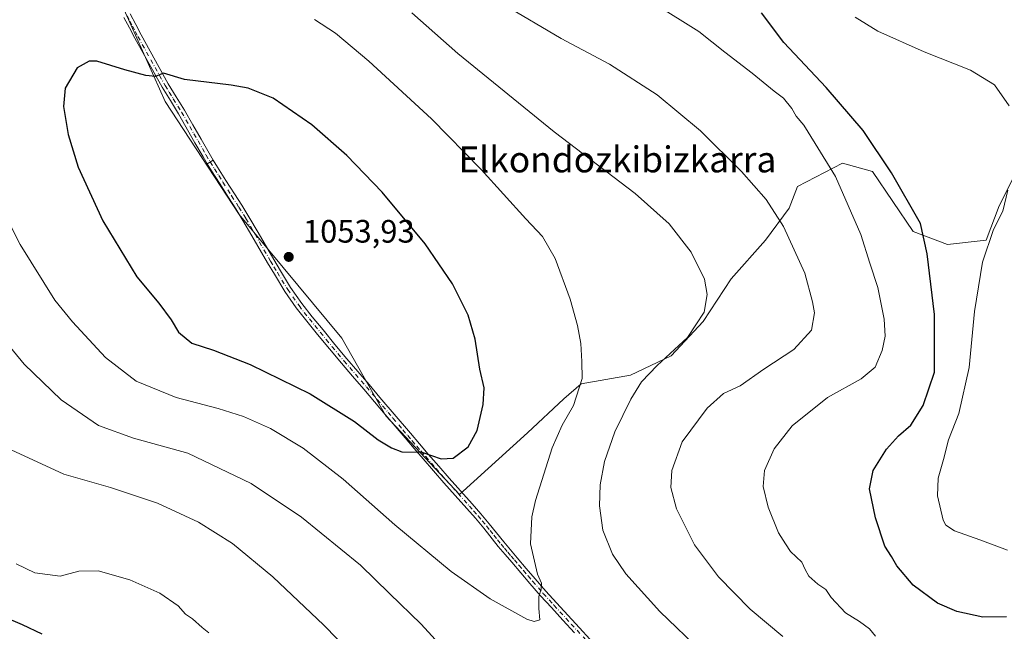
# Model space of a CAD drawing. Units: metres. Extents: x 644534 to 647995, y 4750773 to 4753159.
# Drawn here: x 647412 to 647716, y 4750957 to 4751146 of the extents above; entities that cross this region are included whole.
import ezdxf
from ezdxf.enums import TextEntityAlignment as Align

# ---------------------------------------------------------------- set-up
doc = ezdxf.new("R2010")
doc.units = ezdxf.units.M
doc.header["$MEASUREMENT"] = 0
doc.linetypes.add('DGN Style 4', pattern=[2.6384748266838614, 1.318413404963828, -0.6592067024819142, 0.001648016756204785, -0.6592067024819142])
for name, color, linetype, lineweight in [('Camino Cxs', 7, 'Continuous', 0), ('Camino eje', 30, 'DGN Style 4', 13), ('Curva de nivel maestra', 30, 'Continuous', 30), ('Curva de nivel normal', 30, 'Continuous', 0), ('Pastizal CxS', 92, 'Continuous', 0), ('Pista no pavimentada Cxs', 111, 'Continuous', 0), ('Pista no pavimentada eje', 91, 'DGN Style 4', 0), ('Prado CxS', 92, 'Continuous', 0), ('Punto de cota en terreno', 7, 'Continuous', 0), ('Rótulo de punto de cota en terreno', 7, 'Continuous', 0), ('Texto cartográfico', 7, 'Continuous', 0)]:
    doc.layers.add(name, color=color, linetype=linetype, lineweight=lineweight)
doc.styles.add('Style-Arial', font='txt')

# ---------------------------------------------------------------- blocks, each defined once
blk = doc.blocks.new('*U13')
at = {"layer": 'Pastizal CxS', "color": 92, "linetype": 'Continuous', "lineweight": 0}
blk.add_polyline3d([(647439.3613, 4751160.2487, 1046.870500000005), (647456.8183000004, 4751120.9671, 1050.619500000001), (647479.7311000006, 4751086.0493, 1053.175000000003), (647511.3727000002, 4751047.8575, 1052.624700000001), (647524.9688999997, 4751023.9375, 1050.953299999994), (647547.7001, 4750999.614200001, 1048.677100000001), (647547.7026000004, 4750999.616599999, 1048.677299999996), (647568.6896000003, 4751018.630999999, 1048.052599999996), (647579.9343999998, 4751029.214400001, 1046.373600000006), (647585.2260999996, 4751033.844599999, 1045.416500000007), (647600.4397, 4751036.4904, 1041.833700000003), (647613.0073999995, 4751042.443600001, 1040.397700000001), (647622.9293000001, 4751053.026900001, 1040.078800000003), (647631.5283000004, 4751066.256100001, 1039.016699999993), (647642.1117000004, 4751078.1624, 1036.916299999997), (647649.3876999998, 4751088.0843, 1034.156799999997), (647652.0334999999, 4751094.698899999, 1032.765199999994), (647665.9242000004, 4751101.9749, 1029.396599999993), (647675.1846000003, 4751099.329100001, 1027.568700000003), (647687.7523999996, 4751080.8082, 1026.751699999993), (647698.3356999997, 4751076.839500001, 1023.702699999994), (647710.2419999996, 4751078.1624, 1021.047000000006), (647714.2107999995, 4751088.745800001, 1020.7209), (647720.1639, 4751100.652000001, 1020.167400000006)], dxfattribs=at)
blk = doc.blocks.new('5PATER')
at = {"layer": 'Punto de cota en terreno', "linetype": 'Continuous', "lineweight": 0}
h = blk.add_hatch(color=51, dxfattribs=at)
edge = h.paths.add_edge_path()
edge.add_ellipse((0, 0), major_axis=(-0.1095731443231308, -0.1110710700762829), ratio=0.9994222409660322, start_angle=0, end_angle=360)

msp = doc.modelspace()

# ---------------------------------------------------------------- linework, layer by layer
at = {"layer": 'Camino Cxs', "color": 7, "linetype": 'Continuous', "lineweight": 0, "extrusion": (0.05229423410220806, 0.03143292241447316, 0.9981369066757071), "elevation": 184250.6793921886, "flags": 128}
msp.add_lwpolyline([(3738537.598937228, -2996927.52184462), (3738537.598937228, -2996929.690197288)], dxfattribs=at)
at = {"layer": 'Camino Cxs', "color": 7, "linetype": 'Continuous', "lineweight": 0}
for points in [[(647583.1801000005, 4750956.960100001, 1044.239600000001), (647579.6201, 4750960.8201, 1044.454800000007), (647576.0601000005, 4750964.690099999, 1044.713699999993), (647572.7100999998, 4750968.380100001, 1045.016499999998), (647569.4401000004, 4750972.130100001, 1045.371899999998), (647563.8300999999, 4750978.700099999, 1046.176800000001), (647561.7500999998, 4750981.140100001, 1046.360499999995), (647559.6801000005, 4750983.5801, 1046.545100000003), (647555.2200999996, 4750989.220100001, 1047.219400000002), (647552.6101000002, 4750992.290100001, 1047.636199999994), (647549.9501, 4750995.3301, 1048.112999999998), (647546.4001000002, 4750999.290100001, 1049.264899999995), (647542.8601000002, 4751003.2601, 1049.838699999993), (647539.6401000004, 4751006.940099999, 1050.081300000005), (647536.4401000004, 4751010.640100001, 1049.706000000006), (647533.6700999998, 4751013.870100001, 1050.329899999997), (647530.9001000002, 4751017.110099999, 1051.2166), (647527.8601000002, 4751020.710100001, 1050.971799999999), (647524.8101000005, 4751024.300100001, 1051.215800000005), (647518.1901000004, 4751032.140100001, 1051.600699999995), (647514.7200999996, 4751036.1501, 1051.908299999996), (647511.2600999996, 4751040.140100001, 1052.150800000003), (647507.5601000005, 4751044.590100001, 1052.422000000006), (647503.9101, 4751049.0601, 1052.847899999993), (647500.5800999999, 4751053.1501, 1052.883600000001), (647497.3000999996, 4751057.300100001, 1053.015799999994), (647493.7801000001, 4751062.360099999, 1053.330199999997), (647490.5601000005, 4751067.620100001, 1053.512300000002), (647488.4801000003, 4751071.120100001, 1053.520099999994), (647483.6501000002, 4751079.460100001, 1053.4764), (647480.8501000004, 4751084.280099999, 1053.383900000001), (647478.6801000005, 4751087.800100001, 1053.2307), (647476.4600999998, 4751091.300100001, 1053.093200000003), (647473.7901, 4751095.450099999, 1052.955700000006), (647471.1501000002, 4751099.600099999, 1052.766900000003), (647469.8601000002, 4751101.7601, 1052.687200000001), (647471.7150999998, 4751102.8751, 1052.554900000003), (647472.9901000002, 4751100.7401, 1052.649699999994), (647475.6201, 4751096.620100001, 1052.896299999993), (647478.2901, 4751092.470100001, 1053.030799999993), (647480.5201000003, 4751088.950099999, 1053.215599999996), (647482.7100999998, 4751085.390100001, 1053.329800000007), (647485.5301000001, 4751080.540100001, 1053.440499999997), (647490.3501000004, 4751072.220100001, 1053.632400000002), (647492.4101, 4751068.7401, 1053.549100000004), (647495.5900999998, 4751063.550100001, 1053.441800000001), (647499.0401, 4751058.590100001, 1053.226599999995), (647502.2600999996, 4751054.5001, 1053.077600000004), (647505.5800999999, 4751050.4301, 1052.925099999993), (647509.2401000002, 4751045.960100001, 1052.464600000007), (647512.9101, 4751041.550100001, 1052.198399999994), (647516.3601000002, 4751037.5601, 1051.942899999995), (647519.8300999999, 4751033.550100001, 1051.680099999998), (647523.1501000002, 4751029.620100001, 1051.472999999998), (647532.5500999996, 4751018.520099999, 1051.8125), (647535.3101000005, 4751015.280099999, 1050.638399999996), (647538.0800999999, 4751012.0601, 1049.910900000003), (647541.2801000001, 4751008.360099999, 1050.683600000004), (647544.4801000003, 4751004.690099999, 1050.557400000005), (647551.5800999999, 4750996.770099999, 1048.228099999993), (647554.2500999998, 4750993.700099999, 1047.728900000002), (647556.9001000002, 4750990.590100001, 1047.260599999994), (647559.1401000004, 4750987.7401, 1046.814100000003), (647561.3601000002, 4750984.960100001, 1046.489600000001), (647563.4001000002, 4750982.540100001, 1046.189799999993), (647565.4801000003, 4750980.110099999, 1045.974400000006), (647568.2801000001, 4750976.8201, 1045.5769), (647571.0800999999, 4750973.550100001, 1045.205700000006), (647574.3300999999, 4750969.8201, 1044.816900000005), (647577.6601, 4750966.1501, 1044.554799999998), (647584.7701000003, 4750958.420100001, 1044.105899999995), (647587.9301000005, 4750954.9801, 1043.999400000001)], [(647583.1801000005, 4750956.960100001, 1044.239600000001), (647579.6201, 4750960.8201, 1044.454800000007), (647576.0601000005, 4750964.690099999, 1044.713699999993), (647572.7100999998, 4750968.380100001, 1045.016499999998), (647569.4401000004, 4750972.130100001, 1045.371899999998), (647563.8300999999, 4750978.700099999, 1046.176800000001), (647561.7500999998, 4750981.140100001, 1046.360499999995), (647559.6801000005, 4750983.5801, 1046.545100000003), (647555.2200999996, 4750989.220100001, 1047.219400000002), (647552.6101000002, 4750992.290100001, 1047.636199999994), (647549.9501, 4750995.3301, 1048.112999999998), (647546.4001000002, 4750999.290100001, 1049.264899999995), (647542.8601000002, 4751003.2601, 1049.838699999993), (647539.6401000004, 4751006.940099999, 1050.081300000005), (647536.4401000004, 4751010.640100001, 1049.706000000006), (647533.6700999998, 4751013.870100001, 1050.329899999997), (647530.9001000002, 4751017.110099999, 1051.2166), (647527.8601000002, 4751020.710100001, 1050.971799999999), (647524.8101000005, 4751024.300100001, 1051.215800000005), (647518.1901000004, 4751032.140100001, 1051.600699999995), (647514.7200999996, 4751036.1501, 1051.908299999996), (647511.2600999996, 4751040.140100001, 1052.150800000003), (647507.5601000005, 4751044.590100001, 1052.422000000006), (647503.9101, 4751049.0601, 1052.847899999993), (647500.5800999999, 4751053.1501, 1052.883600000001), (647497.3000999996, 4751057.300100001, 1053.015799999994), (647493.7801000001, 4751062.360099999, 1053.330199999997), (647490.5601000005, 4751067.620100001, 1053.512300000002), (647488.4801000003, 4751071.120100001, 1053.520099999994), (647483.6501000002, 4751079.460100001, 1053.4764), (647480.8501000004, 4751084.280099999, 1053.383900000001), (647478.6801000005, 4751087.800100001, 1053.2307), (647476.4600999998, 4751091.300100001, 1053.093200000003), (647473.7901, 4751095.450099999, 1052.955700000006), (647471.1501000002, 4751099.600099999, 1052.766900000003), (647469.8601000002, 4751101.7601, 1052.687200000001)], [(647471.7150999998, 4751102.8751, 1052.554900000003), (647472.9901000002, 4751100.7401, 1052.649699999994), (647475.6201, 4751096.620100001, 1052.896299999993), (647478.2901, 4751092.470100001, 1053.030799999993), (647480.5201000003, 4751088.950099999, 1053.215599999996), (647482.7100999998, 4751085.390100001, 1053.329800000007), (647485.5301000001, 4751080.540100001, 1053.440499999997), (647490.3501000004, 4751072.220100001, 1053.632400000002), (647492.4101, 4751068.7401, 1053.549100000004), (647495.5900999998, 4751063.550100001, 1053.441800000001), (647499.0401, 4751058.590100001, 1053.226599999995), (647502.2600999996, 4751054.5001, 1053.077600000004), (647505.5800999999, 4751050.4301, 1052.925099999993), (647509.2401000002, 4751045.960100001, 1052.464600000007), (647512.9101, 4751041.550100001, 1052.198399999994), (647516.3601000002, 4751037.5601, 1051.942899999995), (647519.8300999999, 4751033.550100001, 1051.680099999998), (647523.1501000002, 4751029.620100001, 1051.472999999998), (647532.5500999996, 4751018.520099999, 1051.8125), (647535.3101000005, 4751015.280099999, 1050.638399999996), (647538.0800999999, 4751012.0601, 1049.910900000003), (647541.2801000001, 4751008.360099999, 1050.683600000004), (647544.4801000003, 4751004.690099999, 1050.557400000005), (647551.5800999999, 4750996.770099999, 1048.228099999993), (647554.2500999998, 4750993.700099999, 1047.728900000002), (647556.9001000002, 4750990.590100001, 1047.260599999994), (647559.1401000004, 4750987.7401, 1046.814100000003), (647561.3601000002, 4750984.960100001, 1046.489600000001), (647563.4001000002, 4750982.540100001, 1046.189799999993), (647565.4801000003, 4750980.110099999, 1045.974400000006), (647568.2801000001, 4750976.8201, 1045.5769), (647571.0800999999, 4750973.550100001, 1045.205700000006), (647574.3300999999, 4750969.8201, 1044.816900000005), (647577.6601, 4750966.1501, 1044.554799999998), (647584.7701000003, 4750958.420100001, 1044.105899999995), (647587.9301000005, 4750954.9801, 1043.999400000001)]]:
    msp.add_polyline3d(points, dxfattribs=at)
at = {"layer": 'Camino eje', "color": 30, "linetype": 'DGN Style 4', "lineweight": 13}
msp.add_polyline3d([(647470.7874999996, 4751102.317500001, 1052.616299999994), (647472.0701000001, 4751100.170100001, 1052.684399999998), (647473.3901000004, 4751098.095100001, 1052.782500000001), (647474.7050999999, 4751096.0351, 1052.918900000004), (647477.3750999998, 4751091.8851, 1053.026100000003), (647479.6001000004, 4751088.3751, 1053.218099999998), (647481.7801000001, 4751084.835100001, 1053.352199999994), (647484.5900999998, 4751080.0001, 1053.456999999995), (647485.9801000003, 4751077.5801, 1053.466499999995), (647489.4151, 4751071.670100001, 1053.566999999996), (647490.4451000001, 4751069.9301, 1053.576700000005), (647491.4851000002, 4751068.1801, 1053.521399999998), (647494.6851000005, 4751062.9551, 1053.379400000005), (647498.1700999998, 4751057.9451, 1053.108900000007), (647499.8101000005, 4751055.870100001, 1053.079800000007), (647501.4200999998, 4751053.825099999, 1052.973299999998), (647503.0850999998, 4751051.780099999, 1052.900299999994), (647504.7451, 4751049.745100001, 1052.868199999997), (647506.5751, 4751047.5101, 1052.583400000003), (647508.4001000002, 4751045.2751, 1052.438200000004), (647512.0850999998, 4751040.845100001, 1052.175600000002), (647513.8151000004, 4751038.850099999, 1052.102899999998), (647519.0100999996, 4751032.845100001, 1051.635299999994), (647522.3251, 4751028.920100001, 1051.436000000002), (647523.9851000002, 4751026.960100001, 1051.340100000001), (647525.6401000004, 4751025.0001, 1051.229099999997), (647527.1651, 4751023.2051, 1051.092999999993), (647530.2050999999, 4751019.6151, 1051.4277), (647531.7251000004, 4751017.815099999, 1051.553700000004), (647533.1051000003, 4751016.1951, 1051.142200000002), (647534.4901000002, 4751014.575099999, 1050.502399999998), (647535.8750999998, 4751012.965100001, 1050.006899999993), (647537.2600999996, 4751011.350099999, 1049.784199999995), (647540.4600999998, 4751007.6501, 1050.482699999993), (647542.0601000005, 4751005.815099999, 1050.511400000003), (647543.6700999998, 4751003.975099999, 1050.239499999996), (647545.4401000004, 4751001.9901, 1050.211599999995), (647550.7651000004, 4750996.050100001, 1048.168399999995), (647552.0950999996, 4750994.530099999, 1047.9323), (647553.4301000005, 4750992.995100001, 1047.678100000005), (647554.7351000002, 4750991.460100001, 1047.455700000006), (647556.0601000005, 4750989.905099999, 1047.238599999997), (647557.1801000005, 4750988.4801, 1047.036500000002), (647558.2950999998, 4750987.0701, 1046.835099999997), (647559.4051000001, 4750985.6801, 1046.675900000002), (647560.5201000003, 4750984.270099999, 1046.517900000006), (647561.5551000005, 4750983.050100001, 1046.377900000007), (647562.5751, 4750981.840100001, 1046.282600000006), (647563.6151000002, 4750980.620100001, 1046.184599999993), (647564.6551000001, 4750979.405099999, 1046.0723), (647566.0551000005, 4750977.765100001, 1045.898799999995), (647567.4550999999, 4750976.120100001, 1045.675000000003), (647568.8551000003, 4750974.485099999, 1045.459300000002), (647570.2600999996, 4750972.840100001, 1045.294699999999), (647573.5201000003, 4750969.100099999, 1044.926000000007), (647576.8601000002, 4750965.420100001, 1044.637199999997), (647582.1951000001, 4750959.620100001, 1044.268800000005), (647583.9751000004, 4750957.690099999, 1044.181599999996), (647587.1350999996, 4750954.2501, 1044.061900000001)], dxfattribs=at)
at = {"layer": 'Curva de nivel maestra', "color": 30, "linetype": 'Continuous', "lineweight": 30, "flags": 128}
for points, elevation in [([(647716.4600000001, 4750961.9001), (647709.2400000002, 4750961.7601), (647701.2000000002, 4750963.530099999), (647695.2599999999, 4750966.110099999), (647687.7199999997, 4750971.670100001), (647682.6500000004, 4750977.640100001), (647681, 4750980.5101), (647678.9100000003, 4750983.700099999), (647676.04, 4750992.4001), (647674.2300000006, 4751001.420100001), (647675.3099999997, 4751007.090100001), (647679.4400000004, 4751013.6601), (647683.2000000002, 4751017.700099999), (647687.0300000003, 4751020.9901), (647690.75, 4751027.090100001), (647694.3099999997, 4751037.420100001), (647694.3099999997, 4751055.2501), (647691.9900000002, 4751073.9001), (647689.9699999997, 4751083.300100001), (647680.9800000006, 4751098.920100001), (647672.25, 4751112.0801), (647660.8399999999, 4751125.340100001), (647647.79, 4751139.170100001), (647640.9100000003, 4751148.370100001)], 1025), ([(647542.0599999997, 4751010.670100001), (647545.7000000002, 4751010.8201), (647550.4199999999, 4751014.360099999), (647553.1399999997, 4751019.420100001), (647555.04, 4751027.420100001), (647555.2800000003, 4751032.5801), (647554.0199999996, 4751038.370100001), (647552.5, 4751047.550100001), (647550.3700000001, 4751055.0001), (647545.5199999996, 4751064.640100001), (647537.1399999997, 4751077.050100001), (647523.8399999999, 4751093.0001), (647512.9800000006, 4751104.350099999), (647502.1200000001, 4751113.780099999), (647490.1799999997, 4751121.9801), (647482.4699999997, 4751125.100099999), (647477.1900000004, 4751126.020099999), (647462.8300000001, 4751127.800100001), (647456.4000000004, 4751129.7301), (647453.8399999999, 4751128.7501), (647450.9299999997, 4751129.030099999), (647444.4500000002, 4751130.780099999), (647435.79, 4751133.4001), (647433.4100000003, 4751133.4101), (647429.6600000003, 4751131.420100001), (647426.0199999996, 4751125.090100001), (647425.5300000003, 4751119.420100001), (647426.9699999997, 4751110.7501), (647430.0199999996, 4751100.7501), (647437.6100000005, 4751084.110099999), (647448.1600000003, 4751066.870100001), (647454.8899999997, 4751058.700099999), (647458.6900000004, 4751053.590100001), (647460.9600000001, 4751049.770099999), (647465.0599999997, 4751046.390100001), (647471.7400000002, 4751044.1601), (647483.0899999999, 4751039.800100001), (647501.5999999996, 4751030.690099999), (647515.2699999996, 4751022.1601), (647522.6399999997, 4751016.4801), (647526.7400000002, 4751014.0701), (647529.8899999997, 4751012.8201), (647536.0700000003, 4751012.7301), (647542.0599999997, 4751010.670100001)], 1050), ([(647407.1299999999, 4750961.8101), (647412.75, 4750959.450099999), (647418.7599999999, 4750956.600099999)], 1025)]:
    msp.add_lwpolyline(points, dxfattribs=dict(at, elevation=elevation))
at = {"layer": 'Curva de nivel normal', "color": 30, "linetype": 'Continuous', "lineweight": 0, "flags": 128}
for points, elevation in [([(647647.4800000006, 4750955.74), (647637.4500000002, 4750964.17), (647627.6399999997, 4750974.199999999), (647620.2599999999, 4750984.130000001), (647614.6299999999, 4750995.189999999), (647612.8799999999, 4751001.76), (647613.2599999999, 4751007.08), (647616.4000000004, 4751015.939999999), (647624.0899999999, 4751026.32), (647629.2199999997, 4751030.779999999), (647634.2699999996, 4751033.17), (647641.5700000003, 4751038.310000001), (647650.8899999997, 4751044.390000001), (647656.29, 4751050.42), (647657.2400000002, 4751055.680000001), (647656.5899999999, 4751059.119999999), (647654.2999999998, 4751067.99), (647647.7000000002, 4751082.34), (647642.3300000001, 4751090.730000001), (647634.6799999997, 4751099.42), (647622.1100000005, 4751111.880000001), (647608.6699999999, 4751123.02), (647594.0300000003, 4751132.49), (647579.0999999996, 4751140.439999999), (647561.2800000003, 4751150.939999999)], 1035), ([(647676.1299999999, 4750955.880000001), (647674.1900000004, 4750958.130000001), (647671.0999999996, 4750960.430000001), (647666.8600000005, 4750963.130000001), (647662.3499999996, 4750967.77), (647660.7400000002, 4750970.34), (647658.29, 4750971.970000001), (647655.4900000002, 4750974.369999999), (647654.3399999999, 4750976.439999999), (647653.3399999999, 4750978.74), (647649.8099999997, 4750982.050000001), (647648.2699999996, 4750984.41), (647646.1699999999, 4750987.75), (647642.9400000004, 4750995.75), (647641.4199999999, 4751002.09), (647641.8700000001, 4751007), (647644.8099999997, 4751013.710000001), (647650.3799999999, 4751020.82), (647661.2400000002, 4751029.609999999), (647671.6299999999, 4751035.369999999), (647675.9900000002, 4751038.99), (647678.1799999997, 4751044.100000001), (647679.0599999997, 4751048.5), (647678.7599999999, 4751053.789999999), (647676.7599999999, 4751063.58), (647674.3200000003, 4751071.100000001), (647671.5599999997, 4751079.9), (647663.7000000002, 4751097.779999999), (647657.4299999997, 4751107.970000001), (647653.9199999999, 4751113.730000001), (647651.6299999999, 4751116.42), (647650.2100000001, 4751118.800000001), (647647.6399999997, 4751122.039999999), (647644.8200000003, 4751124.15), (647638.0700000003, 4751129.730000001), (647629.6200000001, 4751136.199999999), (647621.5800000001, 4751142.58), (647607.8799999999, 4751151.130000001)], 1030), ([(647401.5199999996, 4751097.689999999), (647412.0899999999, 4751076.83), (647422.8399999999, 4751059.65), (647428.2400000002, 4751052.930000001), (647438.4000000004, 4751041.9), (647447.8899999997, 4751034.600000001), (647460.2199999997, 4751029.539999999), (647473.1799999997, 4751026.180000001), (647481.0599999997, 4751023.720000001), (647489.3499999996, 4751019.99), (647499.4199999999, 4751013.890000001), (647511.7800000003, 4751004.350000001), (647527.79, 4750990.26), (647545.1600000003, 4750975.82), (647557.1200000001, 4750967.439999999), (647568.4800000006, 4750961.130000001), (647570.7100000001, 4750960.369999999), (647572.5300000003, 4750960.960000001), (647572.2300000006, 4750964.42), (647572.1399999997, 4750968.09), (647572.9100000003, 4750970.42), (647572.9699999997, 4750972.25), (647571.7199999997, 4750975.039999999), (647569.6200000001, 4750984.430000001), (647570.04, 4750992.75), (647571.1100000005, 4750997.76), (647576.2699999996, 4751014.01), (647579.4199999999, 4751021.07), (647582.9100000003, 4751027.16), (647585.5300000003, 4751035.42), (647585.4699999997, 4751040.75), (647585.1299999999, 4751046.27), (647584.0800000001, 4751051.810000001), (647581.8200000003, 4751059.91), (647577.2000000002, 4751072.539999999), (647573.3200000003, 4751079.27), (647568.2100000001, 4751084.779999999), (647554.3600000005, 4751100.02), (647539.0300000003, 4751115.609999999), (647519.7300000006, 4751133.4), (647509.4600000001, 4751142.039999999), (647502.9600000001, 4751146.26)], 1045), ([(647622.6200000001, 4750950.9), (647609.4900000002, 4750963.460000001), (647599.0099999999, 4750975.180000001), (647594.8700000001, 4750981.199999999), (647591.9000000004, 4750988.609999999), (647590.9199999999, 4750996.130000001), (647591.1200000001, 4751002.600000001), (647592.4600000001, 4751009.800000001), (647595.6699999999, 4751018.930000001), (647600.5999999996, 4751029.09), (647603.9000000004, 4751034.42), (647608.6799999997, 4751039.42), (647618.0199999996, 4751048.09), (647623.2100000001, 4751055.960000001), (647624.1699999999, 4751061.359999999), (647623.2599999999, 4751066.15), (647619.1799999997, 4751074.42), (647612.3600000005, 4751083.25), (647601.8799999999, 4751092.539999999), (647576.9600000001, 4751111.619999999), (647547.1799999997, 4751135.779999999), (647533, 4751148.390000001)], 1040), ([(647669.7800000003, 4751147), (647676.8399999999, 4751142.74), (647691.0899999999, 4751136.32), (647705.4199999999, 4751130.619999999), (647712.8099999997, 4751126.119999999), (647717.29, 4751119.619999999)], 1020), ([(647716.9699999997, 4751093.600000001), (647715.3600000005, 4751087.09), (647712.4600000001, 4751081.42), (647709.0999999996, 4751071.42), (647706.6799999997, 4751056.09), (647704.9699999997, 4751038.880000001), (647701.8300000001, 4751024.59), (647698.6500000004, 4751016.539999999), (647697.04, 4751010.42), (647695.4000000004, 4751004.710000001), (647695.2300000006, 4750999.25), (647696.9699999997, 4750991.74), (647697.7599999999, 4750990.199999999), (647700.4199999999, 4750988.439999999), (647708.2999999998, 4750985.630000001), (647716.79, 4750982.449999999)], 1020), ([(647402.8700000001, 4751052.52), (647413.3499999996, 4751039.83), (647424.7199999997, 4751028.82), (647436.3099999997, 4751020.970000001), (647447.1299999999, 4751017.02), (647463.8600000005, 4751012.439999999), (647483.4199999999, 4751003.02), (647498.9600000001, 4750992.58), (647517.1900000004, 4750977.84), (647526.1100000005, 4750969.02), (647535.9199999999, 4750959.59), (647542.4699999997, 4750952.390000001)], 1040), ([(647409.3700000001, 4751013.470000001), (647425.5800000001, 4751005.880000001), (647440.0199999996, 4751001.74), (647454.5300000003, 4750996.99), (647467.1699999999, 4750991.08), (647477.6100000005, 4750984.460000001), (647490.0999999996, 4750974.220000001), (647505.8200000003, 4750959.26), (647522.4699999997, 4750942.210000001)], 1035), ([(647410.9000000004, 4750978.180000001), (647416.6500000004, 4750975.41), (647424.4299999997, 4750974.430000001), (647430.2199999997, 4750975.99), (647436.2100000001, 4750976.01), (647445.9600000001, 4750973.289999999), (647455.1900000004, 4750969.189999999), (647460.8799999999, 4750965.210000001), (647463.1600000003, 4750962.699999999), (647465.3499999996, 4750961.199999999), (647468.3099999997, 4750958.52), (647470.29, 4750956.960000001)], 1030)]:
    msp.add_lwpolyline(points, dxfattribs=dict(at, elevation=elevation))
at = {"layer": 'Pastizal CxS', "color": 92, "linetype": 'Continuous', "lineweight": 0}
msp.add_polyline3d([(647439.3613, 4751160.2487, 1046.870500000005), (647456.8183000004, 4751120.9671, 1050.619500000001), (647479.7311000006, 4751086.0493, 1053.175000000003), (647511.3727000002, 4751047.8575, 1052.624700000001), (647524.9688999997, 4751023.9375, 1050.953299999994), (647547.7001, 4750999.614200001, 1048.677100000001), (647547.7026000004, 4750999.616599999, 1048.677299999996), (647568.6896000003, 4751018.630999999, 1048.052599999996), (647579.9343999998, 4751029.214400001, 1046.373600000006), (647585.2260999996, 4751033.844599999, 1045.416500000007), (647600.4397, 4751036.4904, 1041.833700000003), (647613.0073999995, 4751042.443600001, 1040.397700000001), (647622.9293000001, 4751053.026900001, 1040.078800000003), (647631.5283000004, 4751066.256100001, 1039.016699999993), (647642.1117000004, 4751078.1624, 1036.916299999997), (647649.3876999998, 4751088.0843, 1034.156799999997), (647652.0334999999, 4751094.698899999, 1032.765199999994), (647665.9242000004, 4751101.9749, 1029.396599999993), (647675.1846000003, 4751099.329100001, 1027.568700000003), (647687.7523999996, 4751080.8082, 1026.751699999993), (647698.3356999997, 4751076.839500001, 1023.702699999994), (647710.2419999996, 4751078.1624, 1021.047000000006), (647714.2107999995, 4751088.745800001, 1020.7209), (647720.1639, 4751100.652000001, 1020.167400000006)], dxfattribs=at)
at = {"layer": 'Pista no pavimentada Cxs', "color": 111, "linetype": 'Continuous', "lineweight": 0, "extrusion": (0.05229423410220806, 0.03143292241447316, 0.9981369066757071), "elevation": 184250.6793921886, "flags": 128}
msp.add_lwpolyline([(3738537.598937228, -2996927.52184462), (3738537.598937228, -2996929.690197288)], dxfattribs=at)
at = {"layer": 'Pista no pavimentada Cxs', "color": 111, "linetype": 'Continuous', "lineweight": 0}
for points in [[(647446.0401, 4751148.020099999, 1048.295800000007), (647447.7801000001, 4751144.7401, 1048.736000000004), (647449.4200999998, 4751141.5701, 1049.653699999995), (647457.8101000005, 4751126.4301, 1050.296600000001), (647460.3000999996, 4751122.420100001, 1050.758499999996), (647462.8601000002, 4751118.280099999, 1051.235000000001), (647465.4101, 4751113.790100001, 1051.707500000004), (647467.9401000004, 4751109.350099999, 1052.051200000002), (647470.4401000004, 4751105.0101, 1052.439299999998), (647471.7150999998, 4751102.8751, 1052.554900000003), (647469.8601000002, 4751101.7601, 1052.687200000001), (647468.5701000001, 4751103.920100001, 1052.541800000006), (647466.0601000005, 4751108.270099999, 1052.207800000004), (647461.0000999998, 4751117.170100001, 1051.497900000002), (647458.4600999998, 4751121.280099999, 1051.017399999997), (647455.9200999998, 4751125.380100001, 1050.529800000004), (647447.5401, 4751140.5001, 1049.203099999999), (647445.8701, 4751143.7401, 1048.867400000003), (647444.1501000002, 4751146.950099999, 1048.520000000004)], [(647469.8601000002, 4751101.7601, 1052.687200000001), (647468.5701000001, 4751103.920100001, 1052.541800000006), (647466.0601000005, 4751108.270099999, 1052.207800000004), (647461.0000999998, 4751117.170100001, 1051.497900000002), (647458.4600999998, 4751121.280099999, 1051.017399999997), (647455.9200999998, 4751125.380100001, 1050.529800000004), (647447.5401, 4751140.5001, 1049.203099999999), (647445.8701, 4751143.7401, 1048.867400000003), (647444.1501000002, 4751146.950099999, 1048.520000000004)], [(647446.0401, 4751148.020099999, 1048.295800000007), (647447.7801000001, 4751144.7401, 1048.736000000004), (647449.4200999998, 4751141.5701, 1049.653699999995), (647457.8101000005, 4751126.4301, 1050.296600000001), (647460.3000999996, 4751122.420100001, 1050.758499999996), (647462.8601000002, 4751118.280099999, 1051.235000000001), (647465.4101, 4751113.790100001, 1051.707500000004), (647467.9401000004, 4751109.350099999, 1052.051200000002), (647470.4401000004, 4751105.0101, 1052.439299999998), (647471.7150999998, 4751102.8751, 1052.554900000003)]]:
    msp.add_polyline3d(points, dxfattribs=at)
at = {"layer": 'Pista no pavimentada eje', "color": 91, "linetype": 'DGN Style 4', "lineweight": 0}
msp.add_polyline3d([(647445.0950999996, 4751147.485099999, 1048.435100000002), (647445.9650999998, 4751145.845100001, 1048.614100000006), (647446.8251, 4751144.2401, 1048.776899999997), (647447.6451000003, 4751142.655099999, 1048.973299999998), (647448.4801000003, 4751141.0351, 1049.437200000001), (647456.8651000002, 4751125.905099999, 1050.417600000001), (647458.1350999996, 4751123.8551, 1050.628299999997), (647459.3800999997, 4751121.850099999, 1050.882100000003), (647461.9301000005, 4751117.725099999, 1051.357799999998), (647464.4700999996, 4751113.255100001, 1051.7739), (647465.7351000002, 4751111.0351, 1051.9712), (647467.0000999998, 4751108.8101, 1052.104900000006), (647469.5050999997, 4751104.465100001, 1052.483999999997), (647470.7874999996, 4751102.317500001, 1052.616299999994)], dxfattribs=at)
at = {"layer": 'Prado CxS', "color": 92, "linetype": 'Continuous', "lineweight": 0}
for points in [[(647720.1639, 4751100.652000001, 1020.167400000006), (647714.2107999995, 4751088.745800001, 1020.7209), (647710.2419999996, 4751078.1624, 1021.047000000006), (647698.3356999997, 4751076.839500001, 1023.702699999994), (647687.7523999996, 4751080.8082, 1026.751699999993), (647675.1846000003, 4751099.329100001, 1027.568700000003), (647665.9242000004, 4751101.9749, 1029.396599999993), (647652.0334999999, 4751094.698899999, 1032.765199999994), (647649.3876999998, 4751088.0843, 1034.156799999997), (647642.1117000004, 4751078.1624, 1036.916299999997), (647631.5283000004, 4751066.256100001, 1039.016699999993), (647622.9293000001, 4751053.026900001, 1040.078800000003), (647613.0073999995, 4751042.443600001, 1040.397700000001), (647600.4397, 4751036.4904, 1041.833700000003), (647585.2260999996, 4751033.844599999, 1045.416500000007), (647579.9343999998, 4751029.214400001, 1046.373600000006), (647568.6896000003, 4751018.630999999, 1048.052599999996), (647547.7026000004, 4750999.616599999, 1048.677299999996), (647547.7001, 4750999.614200001, 1048.677100000001), (647524.9688999997, 4751023.9375, 1050.953299999994), (647511.3727000002, 4751047.8575, 1052.624700000001), (647479.7311000006, 4751086.0493, 1053.175000000003), (647456.8183000004, 4751120.9671, 1050.619500000001), (647439.3613, 4751160.2487, 1046.870500000005)], [(647439.3613, 4751160.2487, 1046.870500000005), (647456.8183000004, 4751120.9671, 1050.619500000001), (647479.7311000006, 4751086.0493, 1053.175000000003), (647511.3727000002, 4751047.8575, 1052.624700000001), (647524.9688999997, 4751023.9375, 1050.953299999994), (647547.7001, 4750999.614200001, 1048.677100000001), (647547.7026000004, 4750999.616599999, 1048.677299999996), (647568.6896000003, 4751018.630999999, 1048.052599999996), (647579.9343999998, 4751029.214400001, 1046.373600000006), (647585.2260999996, 4751033.844599999, 1045.416500000007), (647600.4397, 4751036.4904, 1041.833700000003), (647613.0073999995, 4751042.443600001, 1040.397700000001), (647622.9293000001, 4751053.026900001, 1040.078800000003), (647631.5283000004, 4751066.256100001, 1039.016699999993), (647642.1117000004, 4751078.1624, 1036.916299999997), (647649.3876999998, 4751088.0843, 1034.156799999997), (647652.0334999999, 4751094.698899999, 1032.765199999994), (647665.9242000004, 4751101.9749, 1029.396599999993), (647675.1846000003, 4751099.329100001, 1027.568700000003), (647687.7523999996, 4751080.8082, 1026.751699999993), (647698.3356999997, 4751076.839500001, 1023.702699999994), (647710.2419999996, 4751078.1624, 1021.047000000006), (647714.2107999995, 4751088.745800001, 1020.7209), (647720.1639, 4751100.652000001, 1020.167400000006)]]:
    msp.add_polyline3d(points, dxfattribs=at)

# ---------------------------------------------------------------- block references
at = {"layer": 'Pastizal CxS', "color": 92, "linetype": 'Continuous', "lineweight": 0}
msp.add_blockref('*U13', (0, 0), dxfattribs=at)
at = {"layer": 'Punto de cota en terreno', "color": 7, "linetype": 'Continuous', "lineweight": 0, "xscale": 10, "yscale": 10, "zscale": 10}
msp.add_blockref('5PATER', (647495, 4751073, 1053.929999999993), dxfattribs=at)

# ---------------------------------------------------------------- texts
at = {"layer": 'Rótulo de punto de cota en terreno', "color": 7, "linetype": 'Continuous', "lineweight": 0, "style": 'Style-Arial'}
msp.add_text('1053,93', height=7.000000000000002, dxfattribs=at).set_placement((647499.4096999997, 4751077.409700001))
at = {"layer": 'Texto cartográfico', "color": 7, "linetype": 'Continuous', "lineweight": 0, "style": 'Style-Arial'}
msp.add_text('Elkondozkibizkarra', height=8, dxfattribs=at).set_placement((647596.4228914637, 4751103.100149999), align=Align.MIDDLE_CENTER)

doc.saveas('drawing.dxf')
